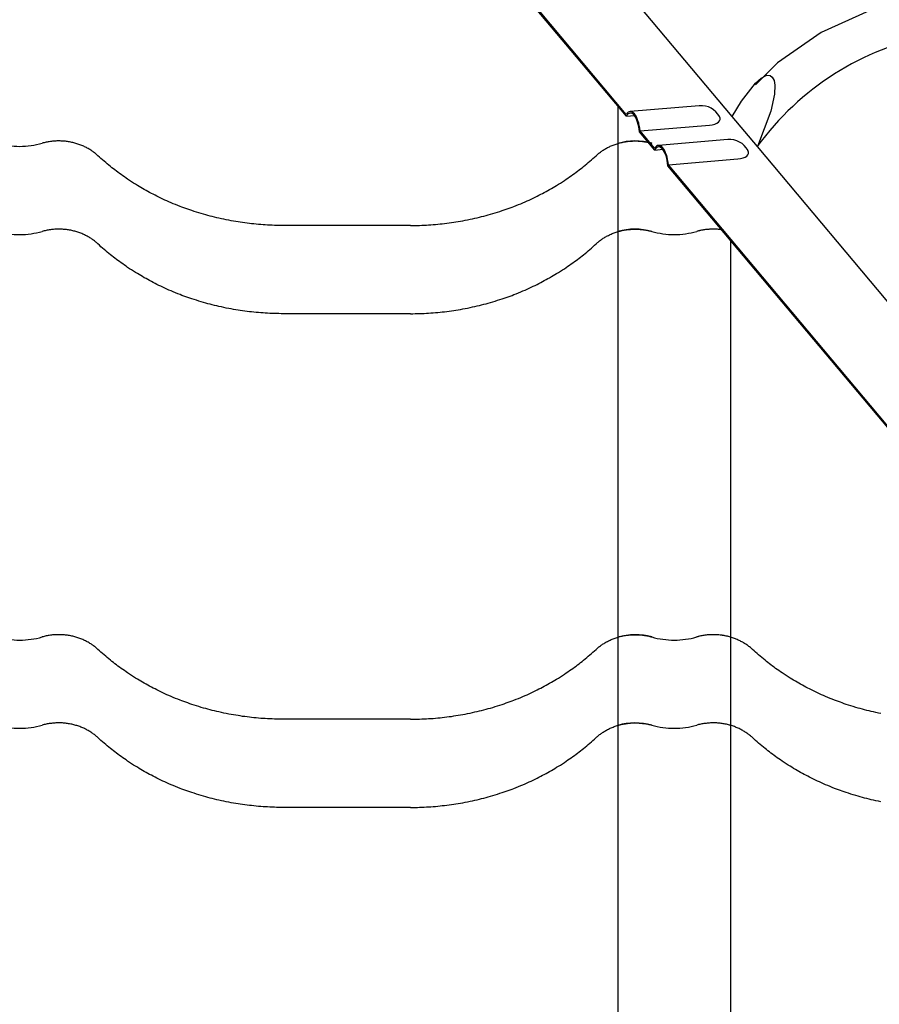
# Model space of a CAD drawing. Units: millimetres. Extents: x 0 to 1189, y 0 to 841.
# Drawn here: x 784 to 796, y 696 to 710 of the extents above; entities that cross this region are included whole.
import ezdxf

# ---------------------------------------------------------------- set-up
doc = ezdxf.new("R2010")
doc.units = ezdxf.units.MM

# ---------------------------------------------------------------- blocks, each defined once
blk = doc.blocks.new('_FR4Страница_5')
at = {"color": 7, "linetype": 'Continuous', "lineweight": 25}
for p, q in [((2988.61, 6884.84), (2893.08, 6998.69)), ((2951.12, 6884.93), (2861.39, 6991.87)), ((2951.07, 6885.56), (2861.58, 6992.21)), ((2948.09, 6888.54), (2948.09, 6875.26)), ((2976.98, 6888.62), (2952.41, 6886.57)), ((2951.12, 6884.93), (2953.95, 6885.17)), ((2997.54, 6874.21), (2988.61, 6884.84)), ((2961.18, 6872.94), (2955.79, 6879.37)), ((2955.98, 6879.71), (2980.55, 6881.76)), ((2961.13, 6873.57), (2955.98, 6879.71)), ((2948.09, 6875.26), (2948.09, 6844)), ((2987.04, 6876.64), (2962.47, 6874.59)), ((2961.18, 6872.94), (2964.01, 6873.18)), ((3093.07, 6760.35), (2997.54, 6874.21)), ((2966.03, 6867.72), (2990.61, 6869.77)), ((3055.58, 6760.45), (2965.85, 6867.38)), ((3055.52, 6761.07), (2966.03, 6867.72)), ((2874.59, 6846.19), (2829.59, 6846.19)), ((2948.09, 6844), (2948.09, 6831.74)), ((2988.09, 6831.74), (2988.09, 6840.87)), ((2948.09, 6831.74), (2948.09, 6826.79)), ((2988.09, 6826.79), (2988.09, 6831.74)), ((2948.09, 6826.79), (2948.09, 6700.26)), ((2988.09, 6700.26), (2988.09, 6826.79)), ((2874.59, 6814.93), (2829.59, 6814.93)), ((2948.09, 6700.26), (2948.09, 6669)), ((2988.09, 6669), (2988.09, 6700.26)), ((2874.59, 6671.19), (2829.59, 6671.19)), ((2948.09, 6669), (2948.09, 6656.74)), ((2988.09, 6656.74), (2988.09, 6669)), ((2948.09, 6656.74), (2948.09, 6651.79)), ((2988.09, 6651.79), (2988.09, 6656.74)), ((2948.09, 6651.79), (2948.09, 6525.26)), ((2988.09, 6525.26), (2988.09, 6651.79)), ((2874.59, 6639.93), (2829.59, 6639.93))]:
    blk.add_line(p, q, dxfattribs=at)
at = {"color": 7, "lineweight": 25, "flags": 128}
for points in [[(3131.41, 6878.39), (3131.1, 6880.54), (3124.91, 6895.54), (3115.31, 6908.14), (3102.87, 6917.82), (3088.21, 6924.23), (3071.92, 6927.19), (3054.64, 6926.55), (3037.13, 6922.3), (3020.19, 6914.61), (3004.64, 6903.81), (2996.83, 6896)], [(2988.61, 6884.84), (2991.95, 6890.26), (2996.91, 6896.68), (2998.91, 6898.44), (3000.95, 6899.41), (3002.1, 6899.34), (3002.85, 6898.78), (3003.46, 6897.57), (3003.73, 6895.96), (3003.6, 6892.78), (3002.28, 6886.75), (2997.54, 6874.21)], [(2763.82, 6870.93), (2763.57, 6871.15), (2763.33, 6871.37), (2763.07, 6871.58), (2762.82, 6871.79), (2762.55, 6871.99), (2762.29, 6872.19), (2762.03, 6872.38), (2761.77, 6872.56), (2761.51, 6872.74), (2761.24, 6872.91), (2760.97, 6873.08), (2760.67, 6873.27), (2760.36, 6873.45), (2760.05, 6873.62), (2759.73, 6873.79), (2759.41, 6873.95), (2759.09, 6874.11), (2758.76, 6874.26), (2758.43, 6874.41), (2758.09, 6874.55), (2757.76, 6874.69), (2757.42, 6874.82), (2757.07, 6874.94), (2756.73, 6875.06), (2756.38, 6875.17), (2756.03, 6875.28), (2755.68, 6875.38), (2755.3, 6875.48), (2754.93, 6875.57), (2754.55, 6875.66), (2754.17, 6875.73), (2753.79, 6875.81), (2753.41, 6875.87), (2753.04, 6875.93), (2752.68, 6875.98), (2752.31, 6876.02), (2751.94, 6876.06), (2751.57, 6876.09), (2751.2, 6876.11), (2750.83, 6876.13), (2750.45, 6876.14), (2750.07, 6876.14), (2749.68, 6876.14), (2749.29, 6876.14), (2748.9, 6876.12), (2748.51, 6876.1), (2748.12, 6876.07), (2747.73, 6876.04), (2747.35, 6875.99), (2746.96, 6875.94), (2746.58, 6875.89), (2746.19, 6875.83), (2745.81, 6875.76), (2745.46, 6875.69), (2745.1, 6875.61), (2744.74, 6875.52), (2744.39, 6875.43), (2744.04, 6875.34)], [(2940.36, 6870.93), (2940.61, 6871.15), (2940.85, 6871.37), (2941.11, 6871.58), (2941.36, 6871.79), (2941.63, 6871.99), (2941.89, 6872.19), (2942.15, 6872.38), (2942.41, 6872.56), (2942.67, 6872.74), (2942.94, 6872.91), (2943.21, 6873.08), (2943.51, 6873.27), (2943.82, 6873.45), (2944.13, 6873.62), (2944.45, 6873.79), (2944.77, 6873.95), (2945.09, 6874.11), (2945.42, 6874.26), (2945.75, 6874.41), (2946.09, 6874.55), (2946.42, 6874.69), (2946.76, 6874.82), (2947.11, 6874.94), (2947.45, 6875.06), (2947.8, 6875.17), (2948.15, 6875.28), (2948.5, 6875.38), (2948.88, 6875.48), (2949.25, 6875.57), (2949.63, 6875.66), (2950.01, 6875.73), (2950.39, 6875.81), (2950.77, 6875.87), (2951.14, 6875.93), (2951.5, 6875.98), (2951.87, 6876.02), (2952.24, 6876.06), (2952.61, 6876.09), (2952.98, 6876.11), (2953.35, 6876.13), (2953.73, 6876.14), (2954.11, 6876.14), (2954.5, 6876.14), (2954.89, 6876.14), (2955.28, 6876.12), (2955.67, 6876.1), (2956.06, 6876.07), (2956.45, 6876.04), (2956.83, 6875.99), (2957.22, 6875.94), (2957.6, 6875.89), (2957.99, 6875.83), (2958.37, 6875.76), (2958.72, 6875.69), (2959.08, 6875.61), (2959.44, 6875.52), (2959.79, 6875.43), (2960.14, 6875.34)], [(2829.59, 6846.19), (2828.78, 6846.19), (2827.97, 6846.2), (2827.15, 6846.22), (2826.34, 6846.24), (2825.53, 6846.27), (2824.73, 6846.3), (2823.94, 6846.34), (2823.14, 6846.39), (2822.34, 6846.44), (2821.53, 6846.5), (2820.72, 6846.57), (2819.91, 6846.64), (2819.1, 6846.72), (2818.3, 6846.81), (2817.49, 6846.9), (2816.68, 6847), (2815.88, 6847.1), (2815.07, 6847.21), (2814.27, 6847.33), (2813.47, 6847.45), (2812.67, 6847.58), (2811.87, 6847.72), (2811.07, 6847.86), (2810.2, 6848.02), (2809.32, 6848.19), (2808.45, 6848.37), (2807.58, 6848.56), (2806.72, 6848.75), (2805.93, 6848.93), (2805.14, 6849.12), (2804.36, 6849.32), (2803.58, 6849.52), (2802.8, 6849.72), (2802.03, 6849.94), (2801.25, 6850.15), (2800.4, 6850.4), (2799.56, 6850.66), (2798.72, 6850.92), (2797.88, 6851.19), (2797.04, 6851.46), (2796.34, 6851.7), (2795.65, 6851.94), (2794.96, 6852.19), (2794.27, 6852.44), (2793.59, 6852.69), (2792.91, 6852.96), (2792.1, 6853.27), (2791.31, 6853.59), (2790.51, 6853.92), (2789.72, 6854.25), (2788.99, 6854.57), (2788.27, 6854.89), (2787.55, 6855.22), (2786.83, 6855.55), (2786.12, 6855.89), (2785.41, 6856.23), (2784.7, 6856.58), (2784.05, 6856.9), (2783.41, 6857.23), (2782.77, 6857.57), (2782.14, 6857.91), (2781.5, 6858.25), (2780.88, 6858.6), (2780.25, 6858.95), (2779.63, 6859.31), (2779.01, 6859.67), (2778.39, 6860.03), (2777.78, 6860.4), (2777.17, 6860.78), (2776.46, 6861.22), (2775.75, 6861.68), (2775.05, 6862.14), (2774.35, 6862.6), (2773.77, 6863), (2773.18, 6863.4), (2772.6, 6863.81), (2772.03, 6864.22), (2771.45, 6864.63), (2770.89, 6865.05), (2770.36, 6865.45), (2769.83, 6865.86), (2769.3, 6866.26), (2768.78, 6866.67), (2768.26, 6867.08), (2767.69, 6867.55), (2767.12, 6868.02), (2766.56, 6868.49), (2766, 6868.97), (2765.45, 6869.45), (2764.9, 6869.94), (2764.36, 6870.43), (2763.82, 6870.93)], [(2874.59, 6846.19), (2875.4, 6846.19), (2876.21, 6846.2), (2877.03, 6846.22), (2877.84, 6846.24), (2878.65, 6846.27), (2879.45, 6846.3), (2880.24, 6846.34), (2881.04, 6846.39), (2881.84, 6846.44), (2882.65, 6846.5), (2883.46, 6846.57), (2884.27, 6846.64), (2885.08, 6846.72), (2885.88, 6846.81), (2886.69, 6846.9), (2887.5, 6847), (2888.3, 6847.1), (2889.11, 6847.21), (2889.91, 6847.33), (2890.71, 6847.45), (2891.51, 6847.58), (2892.31, 6847.72), (2893.11, 6847.86), (2893.98, 6848.02), (2894.86, 6848.19), (2895.73, 6848.37), (2896.6, 6848.56), (2897.46, 6848.75), (2898.25, 6848.93), (2899.04, 6849.12), (2899.82, 6849.32), (2900.6, 6849.52), (2901.38, 6849.72), (2902.15, 6849.94), (2902.93, 6850.15), (2903.78, 6850.4), (2904.62, 6850.66), (2905.46, 6850.92), (2906.3, 6851.19), (2907.14, 6851.46), (2907.84, 6851.7), (2908.53, 6851.94), (2909.22, 6852.19), (2909.91, 6852.44), (2910.59, 6852.69), (2911.27, 6852.96), (2912.08, 6853.27), (2912.87, 6853.59), (2913.67, 6853.92), (2914.46, 6854.25), (2915.19, 6854.57), (2915.91, 6854.89), (2916.63, 6855.22), (2917.35, 6855.55), (2918.06, 6855.89), (2918.77, 6856.23), (2919.48, 6856.58), (2920.13, 6856.9), (2920.77, 6857.23), (2921.41, 6857.57), (2922.04, 6857.91), (2922.68, 6858.25), (2923.3, 6858.6), (2923.93, 6858.95), (2924.55, 6859.31), (2925.17, 6859.67), (2925.79, 6860.03), (2926.4, 6860.4), (2927.01, 6860.78), (2927.72, 6861.22), (2928.43, 6861.68), (2929.13, 6862.14), (2929.83, 6862.6), (2930.41, 6863), (2931, 6863.4), (2931.58, 6863.81), (2932.15, 6864.22), (2932.73, 6864.63), (2933.29, 6865.05), (2933.82, 6865.45), (2934.35, 6865.86), (2934.88, 6866.26), (2935.4, 6866.67), (2935.92, 6867.08), (2936.49, 6867.55), (2937.06, 6868.02), (2937.62, 6868.49), (2938.18, 6868.97), (2938.73, 6869.45), (2939.28, 6869.94), (2939.82, 6870.43), (2940.36, 6870.93)], [(2763.82, 6839.67), (2763.57, 6839.89), (2763.33, 6840.1), (2763.07, 6840.32), (2762.82, 6840.53), (2762.55, 6840.73), (2762.29, 6840.93), (2762.03, 6841.12), (2761.77, 6841.3), (2761.51, 6841.48), (2761.24, 6841.65), (2760.97, 6841.82), (2760.67, 6842), (2760.36, 6842.18), (2760.05, 6842.36), (2759.73, 6842.53), (2759.41, 6842.69), (2759.09, 6842.85), (2758.76, 6843), (2758.43, 6843.15), (2758.09, 6843.29), (2757.76, 6843.43), (2757.42, 6843.56), (2757.07, 6843.68), (2756.73, 6843.8), (2756.38, 6843.91), (2756.03, 6844.02), (2755.68, 6844.12), (2755.3, 6844.22), (2754.93, 6844.31), (2754.55, 6844.39), (2754.17, 6844.47), (2753.79, 6844.54), (2753.41, 6844.61), (2753.04, 6844.66), (2752.68, 6844.71), (2752.31, 6844.76), (2751.94, 6844.79), (2751.57, 6844.82), (2751.2, 6844.85), (2750.83, 6844.87), (2750.45, 6844.88), (2750.07, 6844.88), (2749.68, 6844.88), (2749.29, 6844.87), (2748.9, 6844.86), (2748.51, 6844.84), (2748.12, 6844.81), (2747.73, 6844.77), (2747.35, 6844.73), (2746.96, 6844.68), (2746.58, 6844.63), (2746.19, 6844.56), (2745.81, 6844.5), (2745.46, 6844.42), (2745.1, 6844.35), (2744.74, 6844.26), (2744.39, 6844.17), (2744.04, 6844.08)], [(2940.36, 6839.67), (2940.61, 6839.89), (2940.85, 6840.1), (2941.11, 6840.32), (2941.36, 6840.53), (2941.63, 6840.73), (2941.89, 6840.93), (2942.15, 6841.12), (2942.41, 6841.3), (2942.67, 6841.48), (2942.94, 6841.65), (2943.21, 6841.82), (2943.51, 6842), (2943.82, 6842.18), (2944.13, 6842.36), (2944.45, 6842.53), (2944.77, 6842.69), (2945.09, 6842.85), (2945.42, 6843), (2945.75, 6843.15), (2946.09, 6843.29), (2946.42, 6843.43), (2946.76, 6843.56), (2947.11, 6843.68), (2947.45, 6843.8), (2947.8, 6843.91), (2948.15, 6844.02), (2948.5, 6844.12), (2948.88, 6844.22), (2949.25, 6844.31), (2949.63, 6844.39), (2950.01, 6844.47), (2950.39, 6844.54), (2950.77, 6844.61), (2951.14, 6844.66), (2951.5, 6844.71), (2951.87, 6844.76), (2952.24, 6844.79), (2952.61, 6844.82), (2952.98, 6844.85), (2953.35, 6844.87), (2953.73, 6844.88), (2954.11, 6844.88), (2954.5, 6844.88), (2954.89, 6844.87), (2955.28, 6844.86), (2955.67, 6844.84), (2956.06, 6844.81), (2956.45, 6844.77), (2956.83, 6844.73), (2957.22, 6844.68), (2957.6, 6844.63), (2957.99, 6844.56), (2958.37, 6844.5), (2958.72, 6844.42), (2959.08, 6844.35), (2959.44, 6844.26), (2959.79, 6844.17), (2960.14, 6844.08)], [(2984.98, 6844.67), (2984.58, 6844.73), (2984.17, 6844.77), (2983.77, 6844.81), (2983.37, 6844.84), (2982.96, 6844.86), (2982.56, 6844.88), (2982.15, 6844.88), (2981.78, 6844.88), (2981.41, 6844.88), (2981.04, 6844.87), (2980.67, 6844.85), (2980.3, 6844.82), (2979.93, 6844.79), (2979.56, 6844.76), (2979.19, 6844.71), (2978.82, 6844.66), (2978.46, 6844.61), (2978.09, 6844.55), (2977.73, 6844.48), (2977.39, 6844.41), (2977.05, 6844.34), (2976.71, 6844.25), (2976.38, 6844.17), (2976.04, 6844.08)], [(2829.59, 6814.93), (2828.78, 6814.93), (2827.97, 6814.94), (2827.15, 6814.95), (2826.34, 6814.98), (2825.53, 6815.01), (2824.73, 6815.04), (2823.94, 6815.08), (2823.14, 6815.13), (2822.34, 6815.18), (2821.53, 6815.24), (2820.72, 6815.31), (2819.91, 6815.38), (2819.1, 6815.46), (2818.3, 6815.55), (2817.49, 6815.64), (2816.68, 6815.74), (2815.88, 6815.84), (2815.07, 6815.95), (2814.27, 6816.07), (2813.47, 6816.19), (2812.67, 6816.32), (2811.87, 6816.46), (2811.07, 6816.6), (2810.2, 6816.76), (2809.32, 6816.93), (2808.45, 6817.11), (2807.58, 6817.3), (2806.72, 6817.49), (2805.93, 6817.67), (2805.14, 6817.86), (2804.36, 6818.05), (2803.58, 6818.26), (2802.8, 6818.46), (2802.03, 6818.67), (2801.25, 6818.89), (2800.4, 6819.14), (2799.56, 6819.4), (2798.72, 6819.66), (2797.88, 6819.93), (2797.04, 6820.2), (2796.34, 6820.44), (2795.65, 6820.68), (2794.96, 6820.93), (2794.27, 6821.18), (2793.59, 6821.43), (2792.91, 6821.69), (2792.1, 6822.01), (2791.31, 6822.33), (2790.51, 6822.66), (2789.72, 6822.99), (2788.99, 6823.31), (2788.27, 6823.63), (2787.55, 6823.95), (2786.83, 6824.29), (2786.12, 6824.63), (2785.41, 6824.97), (2784.7, 6825.32), (2784.05, 6825.64), (2783.41, 6825.97), (2782.77, 6826.31), (2782.14, 6826.65), (2781.5, 6826.99), (2780.88, 6827.34), (2780.25, 6827.69), (2779.63, 6828.05), (2779.01, 6828.41), (2778.39, 6828.77), (2777.78, 6829.14), (2777.17, 6829.52), (2776.46, 6829.96), (2775.75, 6830.42), (2775.05, 6830.87), (2774.35, 6831.34), (2773.77, 6831.74), (2773.18, 6832.14), (2772.6, 6832.55), (2772.03, 6832.96), (2771.45, 6833.37), (2770.89, 6833.79), (2770.36, 6834.19), (2769.83, 6834.59), (2769.3, 6835), (2768.78, 6835.41), (2768.26, 6835.82), (2767.69, 6836.29), (2767.12, 6836.76), (2766.56, 6837.23), (2766, 6837.71), (2765.45, 6838.19), (2764.9, 6838.68), (2764.36, 6839.17), (2763.82, 6839.67)], [(2874.59, 6814.93), (2875.4, 6814.93), (2876.21, 6814.94), (2877.03, 6814.95), (2877.84, 6814.98), (2878.65, 6815.01), (2879.45, 6815.04), (2880.24, 6815.08), (2881.04, 6815.13), (2881.84, 6815.18), (2882.65, 6815.24), (2883.46, 6815.31), (2884.27, 6815.38), (2885.08, 6815.46), (2885.88, 6815.55), (2886.69, 6815.64), (2887.5, 6815.74), (2888.3, 6815.84), (2889.11, 6815.95), (2889.91, 6816.07), (2890.71, 6816.19), (2891.51, 6816.32), (2892.31, 6816.46), (2893.11, 6816.6), (2893.98, 6816.76), (2894.86, 6816.93), (2895.73, 6817.11), (2896.6, 6817.3), (2897.46, 6817.49), (2898.25, 6817.67), (2899.04, 6817.86), (2899.82, 6818.05), (2900.6, 6818.26), (2901.38, 6818.46), (2902.15, 6818.67), (2902.93, 6818.89), (2903.78, 6819.14), (2904.62, 6819.4), (2905.46, 6819.66), (2906.3, 6819.93), (2907.14, 6820.2), (2907.84, 6820.44), (2908.53, 6820.68), (2909.22, 6820.93), (2909.91, 6821.18), (2910.59, 6821.43), (2911.27, 6821.69), (2912.08, 6822.01), (2912.87, 6822.33), (2913.67, 6822.66), (2914.46, 6822.99), (2915.19, 6823.31), (2915.91, 6823.63), (2916.63, 6823.95), (2917.35, 6824.29), (2918.06, 6824.63), (2918.77, 6824.97), (2919.48, 6825.32), (2920.13, 6825.64), (2920.77, 6825.97), (2921.41, 6826.31), (2922.04, 6826.65), (2922.68, 6826.99), (2923.3, 6827.34), (2923.93, 6827.69), (2924.55, 6828.05), (2925.17, 6828.41), (2925.79, 6828.77), (2926.4, 6829.14), (2927.01, 6829.52), (2927.72, 6829.96), (2928.43, 6830.42), (2929.13, 6830.87), (2929.83, 6831.34), (2930.41, 6831.74), (2931, 6832.14), (2931.58, 6832.55), (2932.15, 6832.96), (2932.73, 6833.37), (2933.29, 6833.79), (2933.82, 6834.19), (2934.35, 6834.59), (2934.88, 6835), (2935.4, 6835.41), (2935.92, 6835.82), (2936.49, 6836.29), (2937.06, 6836.76), (2937.62, 6837.23), (2938.18, 6837.71), (2938.73, 6838.19), (2939.28, 6838.68), (2939.82, 6839.17), (2940.36, 6839.67)], [(2763.82, 6695.93), (2763.57, 6696.15), (2763.33, 6696.37), (2763.07, 6696.58), (2762.82, 6696.79), (2762.55, 6696.99), (2762.29, 6697.19), (2762.03, 6697.38), (2761.77, 6697.56), (2761.51, 6697.74), (2761.24, 6697.91), (2760.97, 6698.08), (2760.67, 6698.27), (2760.36, 6698.45), (2760.05, 6698.62), (2759.73, 6698.79), (2759.41, 6698.95), (2759.09, 6699.11), (2758.76, 6699.26), (2758.43, 6699.41), (2758.09, 6699.55), (2757.76, 6699.69), (2757.42, 6699.82), (2757.07, 6699.94), (2756.73, 6700.06), (2756.38, 6700.17), (2756.03, 6700.28), (2755.68, 6700.38), (2755.3, 6700.48), (2754.93, 6700.57), (2754.55, 6700.66), (2754.17, 6700.73), (2753.79, 6700.81), (2753.41, 6700.87), (2753.04, 6700.93), (2752.68, 6700.98), (2752.31, 6701.02), (2751.94, 6701.06), (2751.57, 6701.09), (2751.2, 6701.11), (2750.83, 6701.13), (2750.45, 6701.14), (2750.07, 6701.14), (2749.68, 6701.14), (2749.29, 6701.14), (2748.9, 6701.12), (2748.51, 6701.1), (2748.12, 6701.07), (2747.73, 6701.04), (2747.35, 6700.99), (2746.96, 6700.94), (2746.58, 6700.89), (2746.19, 6700.83), (2745.81, 6700.76), (2745.46, 6700.69), (2745.1, 6700.61), (2744.74, 6700.52), (2744.39, 6700.43), (2744.04, 6700.34)], [(2940.36, 6695.93), (2940.61, 6696.15), (2940.85, 6696.37), (2941.11, 6696.58), (2941.36, 6696.79), (2941.63, 6696.99), (2941.89, 6697.19), (2942.15, 6697.38), (2942.41, 6697.56), (2942.67, 6697.74), (2942.94, 6697.91), (2943.21, 6698.08), (2943.51, 6698.27), (2943.82, 6698.45), (2944.13, 6698.62), (2944.45, 6698.79), (2944.77, 6698.95), (2945.09, 6699.11), (2945.42, 6699.26), (2945.75, 6699.41), (2946.09, 6699.55), (2946.42, 6699.69), (2946.76, 6699.82), (2947.11, 6699.94), (2947.45, 6700.06), (2947.8, 6700.17), (2948.15, 6700.28), (2948.5, 6700.38), (2948.88, 6700.48), (2949.25, 6700.57), (2949.63, 6700.66), (2950.01, 6700.73), (2950.39, 6700.81), (2950.77, 6700.87), (2951.14, 6700.93), (2951.5, 6700.98), (2951.87, 6701.02), (2952.24, 6701.06), (2952.61, 6701.09), (2952.98, 6701.11), (2953.35, 6701.13), (2953.73, 6701.14), (2954.11, 6701.14), (2954.5, 6701.14), (2954.89, 6701.14), (2955.28, 6701.12), (2955.67, 6701.1), (2956.06, 6701.07), (2956.45, 6701.04), (2956.83, 6700.99), (2957.22, 6700.94), (2957.6, 6700.89), (2957.99, 6700.83), (2958.37, 6700.76), (2958.72, 6700.69), (2959.08, 6700.61), (2959.44, 6700.52), (2959.79, 6700.43), (2960.14, 6700.34)], [(2995.82, 6695.93), (2995.57, 6696.15), (2995.33, 6696.37), (2995.07, 6696.58), (2994.82, 6696.79), (2994.55, 6696.99), (2994.29, 6697.19), (2994.03, 6697.38), (2993.77, 6697.56), (2993.51, 6697.74), (2993.24, 6697.91), (2992.97, 6698.08), (2992.67, 6698.27), (2992.36, 6698.45), (2992.05, 6698.62), (2991.73, 6698.79), (2991.41, 6698.95), (2991.09, 6699.11), (2990.76, 6699.26), (2990.43, 6699.41), (2990.09, 6699.55), (2989.76, 6699.69), (2989.42, 6699.82), (2989.07, 6699.94), (2988.73, 6700.06), (2988.38, 6700.17), (2988.03, 6700.28), (2987.68, 6700.38), (2987.3, 6700.48), (2986.93, 6700.57), (2986.55, 6700.66), (2986.17, 6700.73), (2985.79, 6700.81), (2985.41, 6700.87), (2985.04, 6700.93), (2984.68, 6700.98), (2984.31, 6701.02), (2983.94, 6701.06), (2983.57, 6701.09), (2983.2, 6701.11), (2982.83, 6701.13), (2982.45, 6701.14), (2982.07, 6701.14), (2981.68, 6701.14), (2981.29, 6701.14), (2980.9, 6701.12), (2980.51, 6701.1), (2980.12, 6701.07), (2979.73, 6701.04), (2979.35, 6700.99), (2978.96, 6700.94), (2978.58, 6700.89), (2978.19, 6700.83), (2977.81, 6700.76), (2977.46, 6700.69), (2977.1, 6700.61), (2976.74, 6700.52), (2976.39, 6700.43), (2976.04, 6700.34)], [(2829.59, 6671.19), (2828.78, 6671.19), (2827.97, 6671.2), (2827.15, 6671.22), (2826.34, 6671.24), (2825.53, 6671.27), (2824.73, 6671.3), (2823.94, 6671.34), (2823.14, 6671.39), (2822.34, 6671.44), (2821.53, 6671.5), (2820.72, 6671.57), (2819.91, 6671.64), (2819.1, 6671.72), (2818.3, 6671.81), (2817.49, 6671.9), (2816.68, 6672), (2815.88, 6672.1), (2815.07, 6672.21), (2814.27, 6672.33), (2813.47, 6672.45), (2812.67, 6672.58), (2811.87, 6672.72), (2811.07, 6672.86), (2810.2, 6673.02), (2809.32, 6673.19), (2808.45, 6673.37), (2807.58, 6673.56), (2806.72, 6673.75), (2805.93, 6673.93), (2805.14, 6674.12), (2804.36, 6674.32), (2803.58, 6674.52), (2802.8, 6674.72), (2802.03, 6674.94), (2801.25, 6675.15), (2800.4, 6675.4), (2799.56, 6675.66), (2798.72, 6675.92), (2797.88, 6676.19), (2797.04, 6676.46), (2796.34, 6676.7), (2795.65, 6676.94), (2794.96, 6677.19), (2794.27, 6677.44), (2793.59, 6677.69), (2792.91, 6677.96), (2792.1, 6678.27), (2791.31, 6678.59), (2790.51, 6678.92), (2789.72, 6679.25), (2788.99, 6679.57), (2788.27, 6679.89), (2787.55, 6680.22), (2786.83, 6680.55), (2786.12, 6680.89), (2785.41, 6681.23), (2784.7, 6681.58), (2784.05, 6681.9), (2783.41, 6682.23), (2782.77, 6682.57), (2782.14, 6682.91), (2781.5, 6683.25), (2780.88, 6683.6), (2780.25, 6683.95), (2779.63, 6684.31), (2779.01, 6684.67), (2778.39, 6685.03), (2777.78, 6685.4), (2777.17, 6685.78), (2776.46, 6686.22), (2775.75, 6686.68), (2775.05, 6687.14), (2774.35, 6687.6), (2773.77, 6688), (2773.18, 6688.4), (2772.6, 6688.81), (2772.03, 6689.22), (2771.45, 6689.63), (2770.89, 6690.05), (2770.36, 6690.45), (2769.83, 6690.86), (2769.3, 6691.26), (2768.78, 6691.67), (2768.26, 6692.08), (2767.69, 6692.55), (2767.12, 6693.02), (2766.56, 6693.49), (2766, 6693.97), (2765.45, 6694.45), (2764.9, 6694.94), (2764.36, 6695.43), (2763.82, 6695.93)], [(2874.59, 6671.19), (2875.4, 6671.19), (2876.21, 6671.2), (2877.03, 6671.22), (2877.84, 6671.24), (2878.65, 6671.27), (2879.45, 6671.3), (2880.24, 6671.34), (2881.04, 6671.39), (2881.84, 6671.44), (2882.65, 6671.5), (2883.46, 6671.57), (2884.27, 6671.64), (2885.08, 6671.72), (2885.88, 6671.81), (2886.69, 6671.9), (2887.5, 6672), (2888.3, 6672.1), (2889.11, 6672.21), (2889.91, 6672.33), (2890.71, 6672.45), (2891.51, 6672.58), (2892.31, 6672.72), (2893.11, 6672.86), (2893.98, 6673.02), (2894.86, 6673.19), (2895.73, 6673.37), (2896.6, 6673.56), (2897.46, 6673.75), (2898.25, 6673.93), (2899.04, 6674.12), (2899.82, 6674.32), (2900.6, 6674.52), (2901.38, 6674.72), (2902.15, 6674.94), (2902.93, 6675.15), (2903.78, 6675.4), (2904.62, 6675.66), (2905.46, 6675.92), (2906.3, 6676.19), (2907.14, 6676.46), (2907.84, 6676.7), (2908.53, 6676.94), (2909.22, 6677.19), (2909.91, 6677.44), (2910.59, 6677.69), (2911.27, 6677.96), (2912.08, 6678.27), (2912.87, 6678.59), (2913.67, 6678.92), (2914.46, 6679.25), (2915.19, 6679.57), (2915.91, 6679.89), (2916.63, 6680.22), (2917.35, 6680.55), (2918.06, 6680.89), (2918.77, 6681.23), (2919.48, 6681.58), (2920.13, 6681.9), (2920.77, 6682.23), (2921.41, 6682.57), (2922.04, 6682.91), (2922.68, 6683.25), (2923.3, 6683.6), (2923.93, 6683.95), (2924.55, 6684.31), (2925.17, 6684.67), (2925.79, 6685.03), (2926.4, 6685.4), (2927.01, 6685.78), (2927.72, 6686.22), (2928.43, 6686.68), (2929.13, 6687.14), (2929.83, 6687.6), (2930.41, 6688), (2931, 6688.4), (2931.58, 6688.81), (2932.15, 6689.22), (2932.73, 6689.63), (2933.29, 6690.05), (2933.82, 6690.45), (2934.35, 6690.86), (2934.88, 6691.26), (2935.4, 6691.67), (2935.92, 6692.08), (2936.49, 6692.55), (2937.06, 6693.02), (2937.62, 6693.49), (2938.18, 6693.97), (2938.73, 6694.45), (2939.28, 6694.94), (2939.82, 6695.43), (2940.36, 6695.93)], [(3041.32, 6673.19), (3040.45, 6673.37), (3039.58, 6673.56), (3038.72, 6673.75), (3037.93, 6673.93), (3037.14, 6674.12), (3036.36, 6674.32), (3035.58, 6674.52), (3034.8, 6674.72), (3034.03, 6674.94), (3033.25, 6675.15), (3032.4, 6675.4), (3031.56, 6675.66), (3030.72, 6675.92), (3029.88, 6676.19), (3029.04, 6676.46), (3028.34, 6676.7), (3027.65, 6676.94), (3026.96, 6677.19), (3026.27, 6677.44), (3025.59, 6677.69), (3024.91, 6677.96), (3024.1, 6678.27), (3023.31, 6678.59), (3022.51, 6678.92), (3021.72, 6679.25), (3020.99, 6679.57), (3020.27, 6679.89), (3019.55, 6680.22), (3018.83, 6680.55), (3018.12, 6680.89), (3017.41, 6681.23), (3016.7, 6681.58), (3016.05, 6681.9), (3015.41, 6682.23), (3014.77, 6682.57), (3014.14, 6682.91), (3013.5, 6683.25), (3012.88, 6683.6), (3012.25, 6683.95), (3011.63, 6684.31), (3011.01, 6684.67), (3010.39, 6685.03), (3009.78, 6685.4), (3009.17, 6685.78), (3008.46, 6686.22), (3007.75, 6686.68), (3007.05, 6687.14), (3006.35, 6687.6), (3005.77, 6688), (3005.18, 6688.4), (3004.6, 6688.81), (3004.03, 6689.22), (3003.45, 6689.63), (3002.89, 6690.05), (3002.36, 6690.45), (3001.83, 6690.86), (3001.3, 6691.26), (3000.78, 6691.67), (3000.26, 6692.08), (2999.69, 6692.55), (2999.12, 6693.02), (2998.56, 6693.49), (2998, 6693.97), (2997.45, 6694.45), (2996.9, 6694.94), (2996.36, 6695.43), (2995.82, 6695.93)], [(2763.82, 6664.67), (2763.57, 6664.89), (2763.33, 6665.1), (2763.07, 6665.32), (2762.82, 6665.53), (2762.55, 6665.73), (2762.29, 6665.93), (2762.03, 6666.12), (2761.77, 6666.3), (2761.51, 6666.48), (2761.24, 6666.65), (2760.97, 6666.82), (2760.67, 6667), (2760.36, 6667.18), (2760.05, 6667.36), (2759.73, 6667.53), (2759.41, 6667.69), (2759.09, 6667.85), (2758.76, 6668), (2758.43, 6668.15), (2758.09, 6668.29), (2757.76, 6668.43), (2757.42, 6668.56), (2757.07, 6668.68), (2756.73, 6668.8), (2756.38, 6668.91), (2756.03, 6669.02), (2755.68, 6669.12), (2755.3, 6669.22), (2754.93, 6669.31), (2754.55, 6669.39), (2754.17, 6669.47), (2753.79, 6669.54), (2753.41, 6669.61), (2753.04, 6669.66), (2752.68, 6669.71), (2752.31, 6669.76), (2751.94, 6669.79), (2751.57, 6669.82), (2751.2, 6669.85), (2750.83, 6669.87), (2750.45, 6669.88), (2750.07, 6669.88), (2749.68, 6669.88), (2749.29, 6669.87), (2748.9, 6669.86), (2748.51, 6669.84), (2748.12, 6669.81), (2747.73, 6669.77), (2747.35, 6669.73), (2746.96, 6669.68), (2746.58, 6669.63), (2746.19, 6669.56), (2745.81, 6669.5), (2745.46, 6669.42), (2745.1, 6669.35), (2744.74, 6669.26), (2744.39, 6669.17), (2744.04, 6669.08)], [(2940.36, 6664.67), (2940.61, 6664.89), (2940.85, 6665.1), (2941.11, 6665.32), (2941.36, 6665.53), (2941.63, 6665.73), (2941.89, 6665.93), (2942.15, 6666.12), (2942.41, 6666.3), (2942.67, 6666.48), (2942.94, 6666.65), (2943.21, 6666.82), (2943.51, 6667), (2943.82, 6667.18), (2944.13, 6667.36), (2944.45, 6667.53), (2944.77, 6667.69), (2945.09, 6667.85), (2945.42, 6668), (2945.75, 6668.15), (2946.09, 6668.29), (2946.42, 6668.43), (2946.76, 6668.56), (2947.11, 6668.68), (2947.45, 6668.8), (2947.8, 6668.91), (2948.15, 6669.02), (2948.5, 6669.12), (2948.88, 6669.22), (2949.25, 6669.31), (2949.63, 6669.39), (2950.01, 6669.47), (2950.39, 6669.54), (2950.77, 6669.61), (2951.14, 6669.66), (2951.5, 6669.71), (2951.87, 6669.76), (2952.24, 6669.79), (2952.61, 6669.82), (2952.98, 6669.85), (2953.35, 6669.87), (2953.73, 6669.88), (2954.11, 6669.88), (2954.5, 6669.88), (2954.89, 6669.87), (2955.28, 6669.86), (2955.67, 6669.84), (2956.06, 6669.81), (2956.45, 6669.77), (2956.83, 6669.73), (2957.22, 6669.68), (2957.6, 6669.63), (2957.99, 6669.56), (2958.37, 6669.5), (2958.72, 6669.42), (2959.08, 6669.35), (2959.44, 6669.26), (2959.79, 6669.17), (2960.14, 6669.08)], [(2995.82, 6664.67), (2995.57, 6664.89), (2995.33, 6665.1), (2995.07, 6665.32), (2994.82, 6665.53), (2994.55, 6665.73), (2994.29, 6665.93), (2994.03, 6666.12), (2993.77, 6666.3), (2993.51, 6666.48), (2993.24, 6666.65), (2992.97, 6666.82), (2992.67, 6667), (2992.36, 6667.18), (2992.05, 6667.36), (2991.73, 6667.53), (2991.41, 6667.69), (2991.09, 6667.85), (2990.76, 6668), (2990.43, 6668.15), (2990.09, 6668.29), (2989.76, 6668.43), (2989.42, 6668.56), (2989.07, 6668.68), (2988.73, 6668.8), (2988.38, 6668.91), (2988.03, 6669.02), (2987.68, 6669.12), (2987.3, 6669.22), (2986.93, 6669.31), (2986.55, 6669.39), (2986.17, 6669.47), (2985.79, 6669.54), (2985.41, 6669.61), (2985.04, 6669.66), (2984.68, 6669.71), (2984.31, 6669.76), (2983.94, 6669.79), (2983.57, 6669.82), (2983.2, 6669.85), (2982.83, 6669.87), (2982.45, 6669.88), (2982.07, 6669.88), (2981.68, 6669.88), (2981.29, 6669.87), (2980.9, 6669.86), (2980.51, 6669.84), (2980.12, 6669.81), (2979.73, 6669.77), (2979.35, 6669.73), (2978.96, 6669.68), (2978.58, 6669.63), (2978.19, 6669.56), (2977.81, 6669.5), (2977.46, 6669.42), (2977.1, 6669.35), (2976.74, 6669.26), (2976.39, 6669.17), (2976.04, 6669.08)], [(2829.59, 6639.93), (2828.78, 6639.93), (2827.97, 6639.94), (2827.15, 6639.95), (2826.34, 6639.98), (2825.53, 6640.01), (2824.73, 6640.04), (2823.94, 6640.08), (2823.14, 6640.13), (2822.34, 6640.18), (2821.53, 6640.24), (2820.72, 6640.31), (2819.91, 6640.38), (2819.1, 6640.46), (2818.3, 6640.55), (2817.49, 6640.64), (2816.68, 6640.74), (2815.88, 6640.84), (2815.07, 6640.95), (2814.27, 6641.07), (2813.47, 6641.19), (2812.67, 6641.32), (2811.87, 6641.46), (2811.07, 6641.6), (2810.2, 6641.76), (2809.32, 6641.93), (2808.45, 6642.11), (2807.58, 6642.3), (2806.72, 6642.49), (2805.93, 6642.67), (2805.14, 6642.86), (2804.36, 6643.05), (2803.58, 6643.26), (2802.8, 6643.46), (2802.03, 6643.67), (2801.25, 6643.89), (2800.4, 6644.14), (2799.56, 6644.4), (2798.72, 6644.66), (2797.88, 6644.93), (2797.04, 6645.2), (2796.34, 6645.44), (2795.65, 6645.68), (2794.96, 6645.93), (2794.27, 6646.18), (2793.59, 6646.43), (2792.91, 6646.69), (2792.1, 6647.01), (2791.31, 6647.33), (2790.51, 6647.66), (2789.72, 6647.99), (2788.99, 6648.31), (2788.27, 6648.63), (2787.55, 6648.95), (2786.83, 6649.29), (2786.12, 6649.63), (2785.41, 6649.97), (2784.7, 6650.32), (2784.05, 6650.64), (2783.41, 6650.97), (2782.77, 6651.31), (2782.14, 6651.65), (2781.5, 6651.99), (2780.88, 6652.34), (2780.25, 6652.69), (2779.63, 6653.05), (2779.01, 6653.41), (2778.39, 6653.77), (2777.78, 6654.14), (2777.17, 6654.52), (2776.46, 6654.96), (2775.75, 6655.42), (2775.05, 6655.87), (2774.35, 6656.34), (2773.77, 6656.74), (2773.18, 6657.14), (2772.6, 6657.55), (2772.03, 6657.96), (2771.45, 6658.37), (2770.89, 6658.79), (2770.36, 6659.19), (2769.83, 6659.59), (2769.3, 6660), (2768.78, 6660.41), (2768.26, 6660.82), (2767.69, 6661.29), (2767.12, 6661.76), (2766.56, 6662.23), (2766, 6662.71), (2765.45, 6663.19), (2764.9, 6663.68), (2764.36, 6664.17), (2763.82, 6664.67)], [(2874.59, 6639.93), (2875.4, 6639.93), (2876.21, 6639.94), (2877.03, 6639.95), (2877.84, 6639.98), (2878.65, 6640.01), (2879.45, 6640.04), (2880.24, 6640.08), (2881.04, 6640.13), (2881.84, 6640.18), (2882.65, 6640.24), (2883.46, 6640.31), (2884.27, 6640.38), (2885.08, 6640.46), (2885.88, 6640.55), (2886.69, 6640.64), (2887.5, 6640.74), (2888.3, 6640.84), (2889.11, 6640.95), (2889.91, 6641.07), (2890.71, 6641.19), (2891.51, 6641.32), (2892.31, 6641.46), (2893.11, 6641.6), (2893.98, 6641.76), (2894.86, 6641.93), (2895.73, 6642.11), (2896.6, 6642.3), (2897.46, 6642.49), (2898.25, 6642.67), (2899.04, 6642.86), (2899.82, 6643.05), (2900.6, 6643.26), (2901.38, 6643.46), (2902.15, 6643.67), (2902.93, 6643.89), (2903.78, 6644.14), (2904.62, 6644.4), (2905.46, 6644.66), (2906.3, 6644.93), (2907.14, 6645.2), (2907.84, 6645.44), (2908.53, 6645.68), (2909.22, 6645.93), (2909.91, 6646.18), (2910.59, 6646.43), (2911.27, 6646.69), (2912.08, 6647.01), (2912.87, 6647.33), (2913.67, 6647.66), (2914.46, 6647.99), (2915.19, 6648.31), (2915.91, 6648.63), (2916.63, 6648.95), (2917.35, 6649.29), (2918.06, 6649.63), (2918.77, 6649.97), (2919.48, 6650.32), (2920.13, 6650.64), (2920.77, 6650.97), (2921.41, 6651.31), (2922.04, 6651.65), (2922.68, 6651.99), (2923.3, 6652.34), (2923.93, 6652.69), (2924.55, 6653.05), (2925.17, 6653.41), (2925.79, 6653.77), (2926.4, 6654.14), (2927.01, 6654.52), (2927.72, 6654.96), (2928.43, 6655.42), (2929.13, 6655.87), (2929.83, 6656.34), (2930.41, 6656.74), (2931, 6657.14), (2931.58, 6657.55), (2932.15, 6657.96), (2932.73, 6658.37), (2933.29, 6658.79), (2933.82, 6659.19), (2934.35, 6659.59), (2934.88, 6660), (2935.4, 6660.41), (2935.92, 6660.82), (2936.49, 6661.29), (2937.06, 6661.76), (2937.62, 6662.23), (2938.18, 6662.71), (2938.73, 6663.19), (2939.28, 6663.68), (2939.82, 6664.17), (2940.36, 6664.67)], [(3041.32, 6641.93), (3040.45, 6642.11), (3039.58, 6642.3), (3038.72, 6642.49), (3037.93, 6642.67), (3037.14, 6642.86), (3036.36, 6643.05), (3035.58, 6643.26), (3034.8, 6643.46), (3034.03, 6643.67), (3033.25, 6643.89), (3032.4, 6644.14), (3031.56, 6644.4), (3030.72, 6644.66), (3029.88, 6644.93), (3029.04, 6645.2), (3028.34, 6645.44), (3027.65, 6645.68), (3026.96, 6645.93), (3026.27, 6646.18), (3025.59, 6646.43), (3024.91, 6646.69), (3024.1, 6647.01), (3023.31, 6647.33), (3022.51, 6647.66), (3021.72, 6647.99), (3020.99, 6648.31), (3020.27, 6648.63), (3019.55, 6648.95), (3018.83, 6649.29), (3018.12, 6649.63), (3017.41, 6649.97), (3016.7, 6650.32), (3016.05, 6650.64), (3015.41, 6650.97), (3014.77, 6651.31), (3014.14, 6651.65), (3013.5, 6651.99), (3012.88, 6652.34), (3012.25, 6652.69), (3011.63, 6653.05), (3011.01, 6653.41), (3010.39, 6653.77), (3009.78, 6654.14), (3009.17, 6654.52), (3008.46, 6654.96), (3007.75, 6655.42), (3007.05, 6655.87), (3006.35, 6656.34), (3005.77, 6656.74), (3005.18, 6657.14), (3004.6, 6657.55), (3004.03, 6657.96), (3003.45, 6658.37), (3002.89, 6658.79), (3002.36, 6659.19), (3001.83, 6659.59), (3001.3, 6660), (3000.78, 6660.41), (3000.26, 6660.82), (2999.69, 6661.29), (2999.12, 6661.76), (2998.56, 6662.23), (2998, 6662.71), (2997.45, 6663.19), (2996.9, 6663.68), (2996.36, 6664.17), (2995.82, 6664.67)]]:
    blk.add_lwpolyline(points, dxfattribs=at)
at = {"color": 7, "linetype": 'Continuous', "lineweight": 25}
for centre, radius, start, end in [((2977.6, 6881.15), 7.5, 28.7746, 94.7691), ((2736.08, 6903.61), 29.37, 254.3078, 270.0188), ((2736.1, 6903.61), 29.37, 269.9812, 285.6922), ((2954.25, 6854.23), 21.92, 74.4186, 106.3258), ((2987.66, 6869.16), 7.5, 28.7746, 94.7691), ((2736.08, 6872.35), 29.37, 254.3078, 270.0188), ((2736.1, 6872.35), 29.37, 269.9812, 285.6922), ((2954.25, 6822.97), 21.92, 74.4186, 106.3258), ((2968.08, 6872.35), 29.37, 254.3078, 270.0188), ((2968.08, 6872.35), 29.37, 254.3078, 270.0188), ((2968.1, 6872.35), 29.37, 269.9812, 285.6922), ((2968.1, 6872.35), 29.37, 269.9812, 285.6922), ((2981.94, 6822.97), 21.92, 81.4611, 105.6104), ((2954.25, 6679.23), 21.92, 74.4186, 106.3258), ((2981.93, 6679.23), 21.92, 73.6742, 105.5814), ((2736.08, 6728.61), 29.37, 254.3078, 270.0188), ((2736.1, 6728.61), 29.37, 269.9812, 285.6922), ((2968.08, 6728.61), 29.37, 254.3078, 270.0188), ((2968.08, 6728.61), 29.37, 254.3078, 270.0188), ((2968.1, 6728.61), 29.37, 269.9812, 285.6922), ((2968.1, 6728.61), 29.37, 269.9812, 285.6922), ((2954.25, 6647.97), 21.92, 74.4186, 106.3258), ((2981.93, 6647.97), 21.92, 73.6742, 105.5814), ((2736.08, 6697.35), 29.37, 254.3078, 270.0188), ((2736.1, 6697.35), 29.37, 269.9812, 285.6922), ((2968.08, 6697.35), 29.37, 254.3078, 270.0188), ((2968.08, 6697.35), 29.37, 254.3078, 270.0188), ((2968.1, 6697.35), 29.37, 269.9812, 285.6922), ((2968.1, 6697.35), 29.37, 269.9812, 285.6922)]:
    blk.add_arc(centre, radius, start, end, dxfattribs=at)
for centre, major_axis, ratio, start_param, end_param in [((3055.78, 6842.51), (62.05, 52.07), 0.798588, 6.283185, 8.157933), ((2953.03, 6879.1), (-0.62, 7.47), 0.398721, 4.76096, 6.77748), ((2953.03, 6879.1), (-0.58, 6.93), 0.398721, 4.717874, 6.820566), ((2978.09, 6884.69), (6.28, -0.87), 0.450864, 5.175463, 6.607301), ((2963.09, 6867.11), (-0.62, 7.47), 0.398721, 4.76096, 6.77748), ((2963.09, 6867.11), (-0.58, 6.93), 0.398721, 4.717874, 6.820566), ((2988.15, 6872.7), (6.28, -0.87), 0.450864, 5.175463, 6.607301)]:
    blk.add_ellipse(centre, major_axis=major_axis, ratio=ratio, start_param=start_param, end_param=end_param, dxfattribs=at)

msp = doc.modelspace()

# ---------------------------------------------------------------- block references
at = {"xscale": 0.04, "yscale": 0.04, "zscale": 0.04}
msp.add_blockref('_FR4Страница_5', (674.372, 433.048), dxfattribs=at)

doc.saveas('drawing.dxf')
